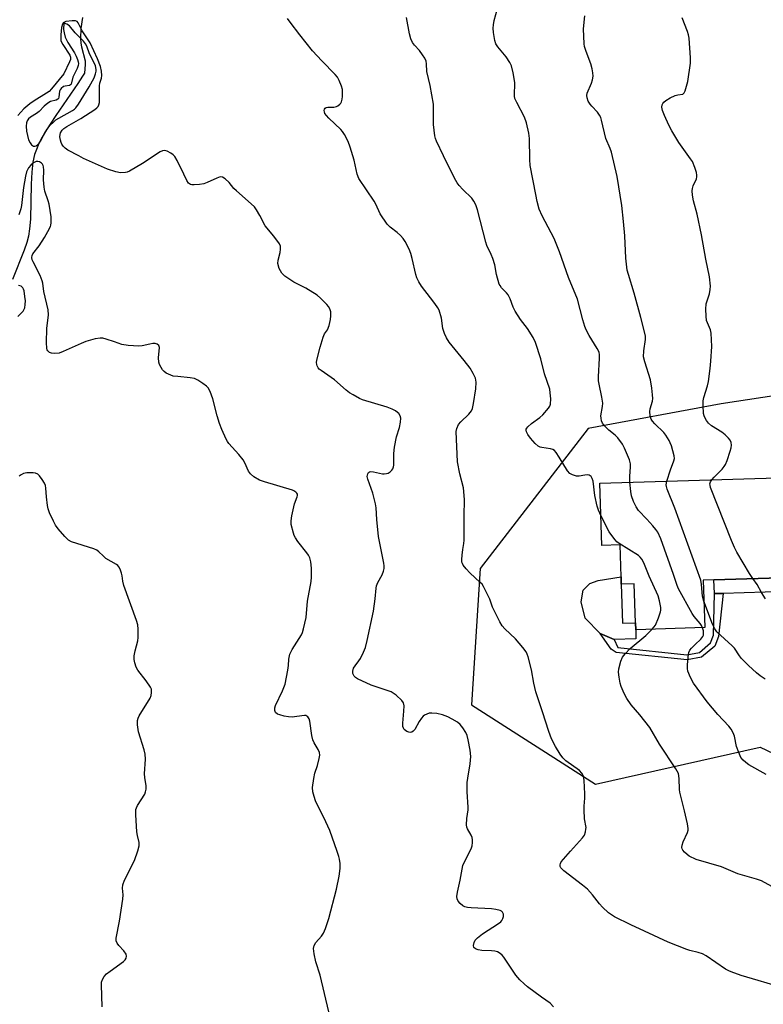
# Model space of a CAD drawing. Units: inches. Extents: x 1303764 to 1309764, y 537448 to 541448.
# Drawn here: x 1304693 to 1304938, y 538918 to 539241 of the extents above; entities that cross this region are included whole.
import ezdxf

# ---------------------------------------------------------------- set-up
doc = ezdxf.new("R2010")
doc.units = ezdxf.units.IN
doc.header["$MEASUREMENT"] = 0
for name, color, linetype in [('BLDG-Footprint', 5, 'Continuous'), ('CULTRL-Pad', 6, 'Continuous'), ('HYDRO-Single Line Stream', 4, 'Continuous'), ('NTRL-Trees', 3, 'Continuous'), ('TRANS-Non Street Sidewalk', 7, 'Continuous'), ('Undefined', 1, 'Continuous')]:
    doc.layers.add(name, color=color, linetype=linetype)

msp = doc.modelspace()

# ---------------------------------------------------------------- linework, layer by layer
at = {"layer": 'BLDG-Footprint', "elevation": 465.35}
msp.add_lwpolyline([(1304945.69, 539090.7), (1304946.01, 539080.06), (1304957, 539080.4), (1304957.35, 539068.83), (1304946.36, 539068.5), (1304946.69, 539057.81), (1304921.32, 539057.03), (1304917.81, 539056.92), (1304918.29, 539041.32), (1304895.62, 539040.63), (1304895.55, 539042.91), (1304895.16, 539055.71), (1304890.9, 539055.58), (1304890.83, 539057.98), (1304890.51, 539068.51), (1304884.52, 539068.33), (1304883.89, 539088.81)], close=True, dxfattribs=at)
at = {"layer": 'CULTRL-Pad'}
msp.add_lwpolyline([(1304890.9, 539055.58), (1304891.3, 539042.78), (1304895.55, 539042.91), (1304895.62, 539040.63), (1304895.71, 539037.66), (1304888.56, 539037.44), (1304883.97, 539039.38), (1304879.06, 539044.41), (1304877.67, 539049.86), (1304878.42, 539053.6), (1304880.56, 539055.84), (1304883.34, 539056.8), (1304890.83, 539057.98)], close=True, dxfattribs=at)
at = {"layer": 'HYDRO-Single Line Stream'}
msp.add_lwpolyline([(1304713.9, 539241.86), (1304713.44, 539238.22), (1304713.31, 539234.91), (1304713.38, 539233.43), (1304713.56, 539232.13), (1304714.78, 539227.59), (1304714.8, 539226.35), (1304714.54, 539223.56), (1304713.96, 539222.55), (1304712.43, 539220.15), (1304705.18, 539209.61), (1304702.13, 539204.87), (1304700.74, 539202.48), (1304699.64, 539200.37), (1304698.8, 539198.46), (1304698.2, 539196.75), (1304697.67, 539194.28), (1304697.3, 539191.02), (1304697.1, 539187.08), (1304696.84, 539175.54), (1304696.58, 539172.35), (1304696.18, 539169.92), (1304695.63, 539167.9), (1304694.75, 539165.32), (1304690.99, 539155.72)], dxfattribs=at)
at = {"layer": 'NTRL-Trees'}
msp.add_lwpolyline([(1305007.98, 539127.65), (1304923.67, 539114.86), (1304880.06, 539106.72), (1304844.58, 539060.78), (1304841.68, 539016.01), (1304882.38, 538989.84), (1304936.46, 539002.05), (1304971.93, 538985.19)], dxfattribs=at)
at = {"layer": 'TRANS-Non Street Sidewalk'}
for points in [[(1304963.39, 539067.22), (1304951.99, 539053.42), (1304924.31, 539052.58), (1304921.46, 539052.49), (1304921.32, 539057.03), (1304946.69, 539057.81), (1304950.29, 539057.74), (1304957.37, 539065.92), (1304957.35, 539068.83), (1304957, 539080.4), (1304962.88, 539080.81)], [(1304921.46, 539052.49), (1304924.31, 539052.58), (1304922.8, 539038.41), (1304921.59, 539035.29), (1304917.26, 539031.67), (1304912.53, 539030.76), (1304889.16, 539033.19), (1304887.55, 539034.2), (1304883.97, 539039.38), (1304888.56, 539037.44), (1304889.71, 539034.78), (1304912.45, 539032.42), (1304916.53, 539033.2), (1304920.21, 539036.28), (1304921.19, 539038.8)]]:
    msp.add_lwpolyline(points, close=True, dxfattribs=at)
at = {"layer": 'Undefined'}
for points, elevation in [([(1304893.74, 539089.11), (1304893.66, 539091.12), (1304893.97, 539094.09), (1304893.95, 539095.11), (1304893.56, 539096.5), (1304892, 539100.33), (1304891.28, 539101.6), (1304889.72, 539103.71), (1304888.89, 539104.54), (1304886.83, 539106.26), (1304885.4, 539107.61), (1304884.73, 539108.47), (1304884.41, 539109.27), (1304884.24, 539110.12), (1304884.21, 539110.98), (1304884.74, 539114.02), (1304884.78, 539115.13), (1304884.55, 539117.1), (1304883.59, 539121.37), (1304883.43, 539122.44), (1304883.43, 539123.74), (1304883.77, 539129.84), (1304883.75, 539131.02), (1304883.61, 539131.82), (1304883.02, 539133.1), (1304880.35, 539137.37), (1304879.36, 539139.19), (1304878.97, 539140.25), (1304878.32, 539142.43), (1304876.56, 539149.27), (1304873.53, 539156.42), (1304870.64, 539164.85), (1304868.81, 539169.23), (1304864.87, 539176.67), (1304863.91, 539178.83), (1304863.22, 539181.36), (1304862.84, 539183.65), (1304860.96, 539193.17), (1304860.81, 539195.16), (1304860.73, 539202.09), (1304860.49, 539203.81), (1304859.8, 539207.2), (1304859.1, 539209.02), (1304856.54, 539213.88), (1304855.98, 539215.2), (1304855.84, 539215.95), (1304855.78, 539216.97), (1304855.95, 539219.62), (1304855.93, 539220.49), (1304855.36, 539223.69), (1304854.8, 539225.98), (1304854.31, 539227.01), (1304853.04, 539228.94), (1304850.32, 539232.23), (1304849.74, 539233.12), (1304849.34, 539234.3), (1304848.92, 539236.87), (1304848.79, 539238.3), (1304848.88, 539239.41), (1304849.17, 539240.78), (1304850.22, 539244.75)], 464), ([(1304868.63, 538916.73), (1304867.51, 538917.91), (1304864.7, 538919.85), (1304860.08, 538923.33), (1304858.96, 538924.24), (1304857.55, 538925.58), (1304856.26, 538927.1), (1304852.33, 538933.07), (1304851.76, 538933.75), (1304851.13, 538934.28), (1304850.19, 538934.84), (1304849.39, 538935.06), (1304848.25, 538935.16), (1304845.04, 538935.26), (1304843.91, 538935.41), (1304842.97, 538935.79), (1304842.49, 538936.25), (1304842.36, 538936.91), (1304842.55, 538937.91), (1304842.95, 538938.59), (1304843.69, 538939.41), (1304845.27, 538940.68), (1304850.58, 538944.13), (1304851.28, 538944.68), (1304851.64, 538945.08), (1304852.01, 538945.72), (1304852.22, 538946.41), (1304852.16, 538947.13), (1304851.88, 538947.8), (1304851.54, 538948.15), (1304851.07, 538948.42), (1304849.73, 538948.75), (1304848.32, 538948.89), (1304841.54, 538949.26), (1304840.36, 538949.38), (1304839.52, 538949.57), (1304838.81, 538949.94), (1304838, 538950.66), (1304837.31, 538951.49), (1304836.95, 538952.17), (1304836.88, 538952.99), (1304837.07, 538954.44), (1304837.99, 538958.34), (1304838.87, 538963.15), (1304839.19, 538963.97), (1304841.6, 538968.66), (1304841.91, 538969.67), (1304842.03, 538970.74), (1304842.04, 538971.55), (1304841.92, 538972.33), (1304841.61, 538973.08), (1304840.37, 538975.24), (1304840.21, 538975.75), (1304840.11, 538976.58), (1304840.14, 538978.58), (1304840.58, 538981.43), (1304840.65, 538982.3), (1304840.31, 538987.36), (1304840.3, 538990.44), (1304840.48, 538991.88), (1304841.29, 538996.52), (1304841.44, 538998.95), (1304841.24, 539001.03), (1304840.6, 539004.44), (1304840.27, 539005.83), (1304839.83, 539006.89), (1304838.86, 539008.38), (1304837.94, 539009.54), (1304837.07, 539010.25), (1304835.38, 539011.27), (1304833.89, 539012.05), (1304832.22, 539012.63), (1304830.27, 539013.08), (1304828.62, 539013.27), (1304827.81, 539013.18), (1304827.02, 539012.94), (1304826.28, 539012.59), (1304825.85, 539012.26), (1304825.3, 539011.62), (1304824.5, 539010.43), (1304823.12, 539007.84), (1304822.58, 539007.27), (1304822.15, 539007.02), (1304821.67, 539006.92), (1304821.17, 539006.97), (1304820.42, 539007.21), (1304819.97, 539007.48), (1304819.61, 539007.85), (1304819.35, 539008.29), (1304819.2, 539008.8), (1304819.18, 539009.96), (1304819.5, 539013.84), (1304819.56, 539015.61), (1304819.35, 539016.62), (1304818.85, 539017.36), (1304816.91, 539019.12), (1304815.28, 539020.18), (1304813.72, 539020.8), (1304808.79, 539022.44), (1304804.3, 539024.51), (1304803.6, 539024.99), (1304803.2, 539025.38), (1304802.89, 539025.8), (1304802.72, 539026.27), (1304802.71, 539027.02), (1304802.98, 539028.03), (1304803.44, 539028.76), (1304804.74, 539030.39), (1304805.21, 539031.13), (1304806.24, 539033.22), (1304806.87, 539034.84), (1304807.45, 539037.14), (1304809.55, 539046.74), (1304810.11, 539050.75), (1304810.4, 539054.26), (1304810.54, 539055.11), (1304810.94, 539056.15), (1304812.34, 539058.63), (1304812.85, 539059.93), (1304813.02, 539060.72), (1304813, 539061.59), (1304812.87, 539062.46), (1304811.18, 539071.27), (1304810.59, 539076.82), (1304810.36, 539080.64), (1304810.19, 539082.06), (1304809.33, 539085.5), (1304807.64, 539090.16), (1304807.47, 539090.98), (1304807.5, 539091.47), (1304807.65, 539091.9), (1304807.89, 539092.26), (1304808.21, 539092.51), (1304808.67, 539092.61), (1304809.5, 539092.53), (1304812.45, 539091.89), (1304813.04, 539091.85), (1304813.8, 539091.95), (1304814.3, 539092.13), (1304815, 539092.54), (1304815.58, 539093.06), (1304815.84, 539093.46), (1304816.1, 539094.13), (1304816.19, 539094.7), (1304816.19, 539098.57), (1304816.44, 539100.6), (1304817.1, 539104.02), (1304818.09, 539107.13), (1304818.41, 539108.79), (1304818.48, 539110.16), (1304818.25, 539110.93), (1304817.8, 539111.64), (1304817.41, 539112.06), (1304816.69, 539112.56), (1304815.63, 539113.1), (1304813.95, 539113.72), (1304805.95, 539116.19), (1304804.91, 539116.64), (1304802.78, 539117.78), (1304801.65, 539118.51), (1304800.57, 539119.34), (1304796.7, 539122.78), (1304792.37, 539125.77), (1304791.72, 539126.31), (1304791.37, 539126.71), (1304791.01, 539127.37), (1304790.87, 539127.84), (1304790.83, 539128.48), (1304790.93, 539129.26), (1304792, 539133.51), (1304792.97, 539136.83), (1304793.44, 539137.86), (1304794.42, 539139.24), (1304794.9, 539140.59), (1304795.35, 539142.6), (1304795.52, 539143.77), (1304795.47, 539145.09), (1304795.21, 539146.08), (1304794.75, 539146.8), (1304794.17, 539147.46), (1304792.06, 539149.59), (1304790.96, 539150.57), (1304787.3, 539152.92), (1304783.35, 539154.89), (1304780.44, 539156.84), (1304779.38, 539157.78), (1304778.94, 539158.52), (1304778.58, 539159.32), (1304778.1, 539160.98), (1304778.18, 539162.08), (1304778.87, 539164.56), (1304779.02, 539165.64), (1304778.95, 539166.67), (1304778.62, 539167.41), (1304776.75, 539169.92), (1304773.91, 539173.38), (1304772.16, 539176.79), (1304771.08, 539178.58), (1304770.39, 539179.55), (1304769.36, 539180.57), (1304764.47, 539184.82), (1304763.69, 539185.65), (1304762.13, 539187.58), (1304760.83, 539188.81), (1304759.9, 539189.38), (1304759.15, 539189.42), (1304758.1, 539189.06), (1304754.88, 539187.58), (1304753.78, 539187.21), (1304752.36, 539186.97), (1304750.64, 539186.8), (1304749.83, 539186.84), (1304749.36, 539186.98), (1304748.79, 539187.41), (1304748.19, 539188.29), (1304747.17, 539190.3), (1304745.04, 539194.88), (1304744.31, 539196.14), (1304743.71, 539196.73), (1304743, 539197.22), (1304741.73, 539197.89), (1304740.97, 539198.12), (1304740.21, 539198.03), (1304739.44, 539197.65), (1304733.66, 539193.86), (1304729.37, 539191.35), (1304728.57, 539191.02), (1304728.06, 539190.9), (1304726.46, 539190.8), (1304724.83, 539191.12), (1304722.13, 539191.98), (1304714.3, 539195.54), (1304712.72, 539196.31), (1304709.17, 539198.25), (1304708.22, 539198.88), (1304707.62, 539199.49), (1304707.15, 539200.23), (1304706.92, 539200.74), (1304706.7, 539201.53), (1304706.54, 539202.6), (1304706.56, 539203.4), (1304706.69, 539203.91), (1304707.22, 539204.81), (1304707.8, 539205.37), (1304708.74, 539206.02), (1304713.43, 539208.64), (1304718.03, 539211.6), (1304718.67, 539212.15), (1304719.03, 539212.59), (1304719.3, 539213.07), (1304719.48, 539213.86), (1304719.47, 539219.39), (1304719.61, 539220.24), (1304720.13, 539221.92), (1304720.25, 539222.76), (1304720.15, 539224.13), (1304719.82, 539225.76), (1304718.86, 539228.19), (1304716.49, 539233.44), (1304713.88, 539237.42), (1304712.5, 539240.1), (1304712.15, 539240.46), (1304711.62, 539240.69), (1304710.52, 539240.72), (1304708.5, 539240.45), (1304707.78, 539240.18), (1304707.6, 539240.03), (1304707.34, 539239.62), (1304707.08, 539238.55), (1304706.82, 539236.17), (1304706.77, 539234.99), (1304706.86, 539234.26), (1304707.04, 539233.71), (1304707.44, 539232.97), (1304709.76, 539229.41), (1304710.01, 539228.74), (1304710, 539228.01), (1304709.72, 539227.24), (1304707.77, 539223.31), (1304703.72, 539218.36), (1304702.96, 539217.55), (1304702.15, 539216.91), (1304698.01, 539214.43), (1304696.64, 539213.43), (1304694.69, 539211.79), (1304692.67, 539209.62)], 458), ([(1304944.44, 538922.82), (1304930.26, 538927), (1304926.97, 538928.17), (1304926.19, 538928.53), (1304925.16, 538929.13), (1304918.78, 538933.44), (1304917.54, 538934.17), (1304916.17, 538934.63), (1304913.45, 538935.23), (1304912.37, 538935.54), (1304906.34, 538937.95), (1304898.55, 538941.61), (1304893.98, 538943.66), (1304888.68, 538946.31), (1304886.73, 538947.62), (1304884.75, 538949.42), (1304883.77, 538950.52), (1304881.42, 538953.54), (1304879.75, 538955.34), (1304878.16, 538956.68), (1304872.08, 538961.44), (1304871.08, 538962.43), (1304870.87, 538962.89), (1304870.81, 538963.39), (1304870.93, 538963.87), (1304871.19, 538964.34), (1304871.89, 538965.24), (1304874.19, 538967.87), (1304878.17, 538972.21), (1304878.79, 538973.18), (1304879.15, 538974.27), (1304879.3, 538975.12), (1304879.31, 538975.69), (1304878.85, 538978.52), (1304878.7, 538981.5), (1304878.71, 538982.68), (1304878.96, 538985.27), (1304878.95, 538986.73), (1304878.7, 538991.12), (1304878.43, 538992.52), (1304877.93, 538993.52), (1304877.19, 538994.39), (1304872.72, 538997.61), (1304871.7, 538998.56), (1304870.85, 538999.75), (1304869.3, 539002.26), (1304868.02, 539004.78), (1304867.07, 539007.16), (1304865.05, 539013.68), (1304862.85, 539020.18), (1304862.18, 539023.08), (1304861.41, 539027.49), (1304860.26, 539031.78), (1304859.98, 539032.62), (1304859.61, 539033.4), (1304858.59, 539034.79), (1304856.17, 539037.67), (1304852.7, 539040.88), (1304851.73, 539041.97), (1304850.99, 539043.25), (1304849.12, 539046.97), (1304848.65, 539048.06), (1304847.72, 539050.72), (1304845.65, 539054.86), (1304845.15, 539055.56), (1304844.57, 539056.19), (1304841.18, 539059.38), (1304839.99, 539060.6), (1304838.97, 539061.89), (1304838.71, 539062.35), (1304838.56, 539062.86), (1304838.51, 539063.71), (1304838.62, 539065.19), (1304838.85, 539066.97), (1304839.22, 539068.95), (1304839.33, 539070.09), (1304839.3, 539077.96), (1304839.42, 539083.44), (1304839.05, 539087.24), (1304837.82, 539091.87), (1304837.05, 539095.83), (1304836.69, 539105.73), (1304836.91, 539106.81), (1304837.48, 539108.05), (1304838.2, 539108.9), (1304840.82, 539111.49), (1304841.66, 539112.58), (1304842.02, 539113.31), (1304842.39, 539114.97), (1304843.08, 539119.83), (1304843.19, 539122.02), (1304842.98, 539123.31), (1304842.28, 539124.86), (1304841.23, 539126.57), (1304839.31, 539129.08), (1304834.4, 539135.16), (1304833.45, 539136.58), (1304832.86, 539137.93), (1304832.3, 539139.61), (1304831.81, 539143.07), (1304831.05, 539145.62), (1304830.65, 539146.4), (1304829.67, 539147.85), (1304828.28, 539149.74), (1304825.24, 539153.57), (1304824.35, 539155.01), (1304823.78, 539156.29), (1304823.4, 539157.36), (1304822.23, 539162.62), (1304821.78, 539164.24), (1304821.19, 539165.73), (1304819.91, 539168.26), (1304819.29, 539169.19), (1304818.33, 539170.2), (1304817.27, 539171.13), (1304814.95, 539172.87), (1304813.98, 539173.92), (1304811.74, 539177.35), (1304810.33, 539180.43), (1304809.78, 539181.44), (1304804.72, 539188.96), (1304804.19, 539190.29), (1304803.19, 539194.98), (1304801.88, 539199.19), (1304801.17, 539201.11), (1304799.97, 539203.39), (1304799.37, 539204.36), (1304798.83, 539205.01), (1304794.8, 539208.72), (1304794.03, 539209.58), (1304793.58, 539210.29), (1304793.4, 539210.79), (1304793.33, 539211.29), (1304793.38, 539211.74), (1304793.62, 539212.05), (1304794.02, 539212.24), (1304794.52, 539212.33), (1304796.51, 539212.4), (1304797.32, 539212.58), (1304797.8, 539212.83), (1304798.44, 539213.31), (1304798.8, 539213.69), (1304799.04, 539214.15), (1304799.22, 539214.96), (1304799.29, 539215.83), (1304799.28, 539218.17), (1304799.01, 539219.29), (1304798.22, 539221.17), (1304797.66, 539222.17), (1304796.96, 539223.06), (1304792.52, 539227.57), (1304789.47, 539230.92), (1304785.29, 539236.17), (1304782.11, 539240.29), (1304781.28, 539241.47)], 460), ([(1304884.21, 539078.17), (1304883.4, 539079.95), (1304882.99, 539081.24), (1304882.25, 539084.72), (1304881.62, 539089.51), (1304881.36, 539090.32), (1304880.95, 539091), (1304880.4, 539091.38), (1304879.75, 539091.52), (1304878.95, 539091.46), (1304877.04, 539091.12), (1304876.23, 539091.13), (1304874.92, 539091.52), (1304873.96, 539092.02), (1304873.21, 539092.82), (1304870.52, 539097.36), (1304869.54, 539098.83), (1304868.98, 539099.48), (1304868.37, 539099.89), (1304867.69, 539100.12), (1304864.76, 539100.49), (1304864.25, 539100.64), (1304863.61, 539100.96), (1304862.57, 539101.87), (1304861.04, 539103.62), (1304860.19, 539104.77), (1304859.73, 539105.7), (1304859.63, 539106.17), (1304859.67, 539106.51), (1304859.83, 539106.89), (1304860.16, 539107.31), (1304861.46, 539108.43), (1304864.09, 539110.37), (1304865.11, 539111.3), (1304866.97, 539113.4), (1304867.4, 539114.05), (1304867.68, 539114.78), (1304867.72, 539116.47), (1304867.56, 539118.51), (1304867.39, 539119.66), (1304865.71, 539124.73), (1304864.49, 539129.67), (1304862.67, 539135.04), (1304861.95, 539136.65), (1304860.05, 539139.59), (1304857.78, 539142.58), (1304856.07, 539145.33), (1304855.39, 539146.63), (1304854.37, 539149.33), (1304853.73, 539150.65), (1304853.24, 539151.32), (1304851.58, 539153.04), (1304851.08, 539153.72), (1304850.83, 539154.24), (1304849.87, 539157.32), (1304849.31, 539160.49), (1304848.72, 539162.66), (1304848.2, 539163.99), (1304846.76, 539166.87), (1304846.37, 539167.98), (1304843.72, 539178.61), (1304843.17, 539180.27), (1304842.49, 539181.5), (1304841.83, 539182.41), (1304838.8, 539185.27), (1304837.63, 539186.57), (1304836.94, 539187.5), (1304836.12, 539188.99), (1304832.46, 539196.37), (1304830.18, 539201.23), (1304829.89, 539202.06), (1304829.71, 539202.91), (1304829.27, 539206.68), (1304829.2, 539208.13), (1304829.27, 539212.14), (1304829.19, 539213.3), (1304828.16, 539219.43), (1304827.08, 539224.08), (1304826.93, 539226.63), (1304826.79, 539227.42), (1304826.39, 539228.42), (1304825.61, 539229.6), (1304824.57, 539230.97), (1304822.97, 539232.73), (1304822.3, 539233.65), (1304821.76, 539234.85), (1304821.33, 539236.48), (1304820.39, 539241.77)], 462), ([(1304905.86, 539089.48), (1304907.07, 539093.15), (1304908.2, 539096.11), (1304908.37, 539096.92), (1304908.31, 539097.73), (1304907.38, 539101.03), (1304906.98, 539102.09), (1304906.58, 539102.84), (1304905.5, 539104.52), (1304904.82, 539105.42), (1304901.88, 539108.32), (1304901.12, 539109.17), (1304900.67, 539109.86), (1304900.33, 539110.96), (1304900.22, 539112.4), (1304900.39, 539113.25), (1304901.12, 539115.78), (1304901.22, 539116.64), (1304901.2, 539117.78), (1304900.98, 539120.03), (1304900.52, 539122.78), (1304898.65, 539128.63), (1304898.24, 539130.34), (1304898.25, 539132.32), (1304898.86, 539136.05), (1304898.82, 539137.26), (1304897.32, 539143.29), (1304895.1, 539151.23), (1304893.22, 539157.41), (1304892.88, 539158.8), (1304892.4, 539162.71), (1304892.05, 539170.04), (1304891.65, 539174.82), (1304891.04, 539180.02), (1304889.55, 539189.53), (1304887.69, 539197.53), (1304887.25, 539198.79), (1304885.78, 539202.1), (1304884.4, 539208.12), (1304884.14, 539208.95), (1304883.74, 539209.73), (1304883.06, 539210.7), (1304881.21, 539212.65), (1304880.66, 539213.33), (1304880.07, 539214.33), (1304879.64, 539215.38), (1304879.55, 539216.14), (1304879.7, 539216.95), (1304881.09, 539220.26), (1304881.44, 539221.38), (1304881.61, 539222.51), (1304881.6, 539223.63), (1304881.33, 539224.99), (1304880.9, 539226.61), (1304879.33, 539230.7), (1304878.85, 539232.34), (1304878.7, 539233.19), (1304878.51, 539238.11), (1304878.9, 539242.38)], 466), ([(1304920.66, 539089.93), (1304921.36, 539090.74), (1304924.02, 539093.45), (1304924.7, 539094.28), (1304925.12, 539094.92), (1304925.69, 539096.26), (1304926.71, 539099.34), (1304927.03, 539100.46), (1304927.13, 539101.29), (1304926.97, 539102.11), (1304926.61, 539102.89), (1304926.09, 539103.6), (1304925.05, 539104.67), (1304923.91, 539105.58), (1304920.55, 539107.59), (1304919.51, 539108.47), (1304918.84, 539109.38), (1304918.29, 539110.38), (1304918.08, 539110.9), (1304917.91, 539111.74), (1304917.74, 539114.37), (1304917.78, 539115.82), (1304918.02, 539116.94), (1304919.22, 539120.78), (1304919.57, 539122.17), (1304920.14, 539126.52), (1304920.36, 539128.84), (1304920.58, 539133.66), (1304920.43, 539138.07), (1304920.21, 539139.19), (1304919.2, 539141.5), (1304918.93, 539142.28), (1304918.74, 539143.7), (1304918.66, 539146.02), (1304918.78, 539147.69), (1304919.86, 539151.01), (1304920.13, 539152.42), (1304920.21, 539153.55), (1304919.87, 539156.57), (1304918.68, 539162.38), (1304917.27, 539170.4), (1304915.85, 539177.14), (1304914.6, 539181.55), (1304914.29, 539183.49), (1304914.18, 539184.87), (1304914.24, 539185.68), (1304914.52, 539186.49), (1304915.57, 539188.75), (1304915.75, 539189.51), (1304915.73, 539190.06), (1304915.56, 539190.89), (1304915.03, 539192.56), (1304914.29, 539194.46), (1304913.68, 539195.41), (1304909.83, 539200.74), (1304907.55, 539204.6), (1304906.55, 539206.44), (1304905.06, 539209.67), (1304904.43, 539211.25), (1304904.2, 539212.3), (1304904.31, 539213.08), (1304904.52, 539213.55), (1304904.86, 539213.97), (1304905.49, 539214.51), (1304906.99, 539215.41), (1304908.59, 539216.14), (1304909.43, 539216.38), (1304911.1, 539216.67), (1304911.58, 539217.04), (1304911.93, 539217.72), (1304912.7, 539220.75), (1304913.6, 539226.78), (1304913.6, 539228.53), (1304913.18, 539234.98), (1304912.98, 539236.13), (1304912.62, 539237.25), (1304910.94, 539241.66)], 468), ([(1304794.84, 538915.03), (1304792, 538927.11), (1304790.55, 538931.56), (1304790, 538934.16), (1304789.81, 538935.89), (1304790.06, 538936.93), (1304790.59, 538937.87), (1304792.42, 538939.98), (1304793.06, 538940.9), (1304793.73, 538942.5), (1304794.88, 538945.79), (1304797.35, 538955.41), (1304798.27, 538959.69), (1304798.58, 538962.16), (1304798.52, 538963.85), (1304798.36, 538965.25), (1304798.17, 538966.09), (1304797.62, 538967.75), (1304795.14, 538974.63), (1304793.86, 538977.51), (1304790.5, 538984.46), (1304790.01, 538985.8), (1304789.6, 538987.41), (1304789.5, 538988.81), (1304789.91, 538991.76), (1304790.25, 538993.51), (1304791.08, 538995.99), (1304791.66, 538998.32), (1304791.84, 538999.47), (1304791.76, 539000.28), (1304791.32, 539001.26), (1304790.04, 539003.42), (1304789.56, 539004.42), (1304789.23, 539005.86), (1304788.57, 539010.57), (1304788.36, 539011.34), (1304787.96, 539011.98), (1304787.31, 539012.4), (1304786.81, 539012.49), (1304784.29, 539012.09), (1304782.78, 539011.96), (1304781.6, 539012.02), (1304780.15, 539012.28), (1304778.73, 539012.62), (1304777.95, 539012.94), (1304777.35, 539013.48), (1304777.06, 539014.15), (1304777.08, 539014.92), (1304777.31, 539015.69), (1304779.65, 539020.56), (1304780.5, 539022.73), (1304781.37, 539027.4), (1304781.57, 539028.87), (1304781.72, 539030.99), (1304782.08, 539032.6), (1304782.79, 539034.09), (1304785.81, 539038.96), (1304786.17, 539039.76), (1304786.54, 539040.89), (1304787.45, 539044.67), (1304787.86, 539050.06), (1304789.03, 539056.46), (1304789.11, 539057.94), (1304789.11, 539060.9), (1304788.89, 539062.97), (1304788.58, 539064.29), (1304788.16, 539065.18), (1304787.67, 539065.91), (1304784.7, 539069.6), (1304783.85, 539070.8), (1304783.48, 539071.58), (1304783.2, 539072.41), (1304782.49, 539075.25), (1304782.45, 539076.39), (1304782.74, 539078.09), (1304783.62, 539082.06), (1304784.45, 539084.32), (1304784.53, 539084.76), (1304784.5, 539085.15), (1304784.3, 539085.53), (1304783.99, 539085.87), (1304783.4, 539086.29), (1304782.87, 539086.53), (1304773.7, 539089.23), (1304772.03, 539089.82), (1304770.24, 539090.9), (1304769.09, 539091.82), (1304768.45, 539092.74), (1304767.23, 539095.51), (1304766.67, 539096.44), (1304765.26, 539098.18), (1304762.04, 539101.82), (1304761.54, 539102.51), (1304761.11, 539103.27), (1304759.7, 539106.48), (1304758.97, 539108.39), (1304758.17, 539110.9), (1304756.74, 539116.55), (1304755.89, 539118.93), (1304755.25, 539120.12), (1304754.65, 539120.71), (1304753.48, 539121.55), (1304751.78, 539122.65), (1304750.76, 539123.15), (1304749.34, 539123.43), (1304745.22, 539123.8), (1304743.76, 539124), (1304742.94, 539124.25), (1304742.17, 539124.59), (1304741.42, 539124.98), (1304740.76, 539125.47), (1304740.23, 539126.09), (1304739.78, 539126.8), (1304739.27, 539127.78), (1304739, 539128.55), (1304738.92, 539129.96), (1304739.24, 539133.34), (1304739.02, 539133.99), (1304738.5, 539134.44), (1304737.82, 539134.69), (1304737.06, 539134.71), (1304736, 539134.53), (1304733.56, 539133.94), (1304732.45, 539133.8), (1304728.91, 539134.06), (1304726.88, 539134.39), (1304724.49, 539135.26), (1304721.73, 539136.14), (1304720.62, 539136.41), (1304719.79, 539136.47), (1304718.12, 539136.2), (1304715.06, 539135.39), (1304713.45, 539134.73), (1304707.61, 539132.04), (1304706.24, 539131.55), (1304704.84, 539131.41), (1304703.75, 539131.48), (1304703.08, 539131.76), (1304702.6, 539132.24), (1304702.38, 539132.65), (1304702.25, 539133.1), (1304702.14, 539135.02), (1304702.25, 539139.63), (1304702.74, 539144.09), (1304702.68, 539145.73), (1304701.2, 539151.79), (1304700.9, 539154.54), (1304700.74, 539155.34), (1304700.05, 539156.99), (1304697.74, 539161.48), (1304697.44, 539162.23), (1304697.3, 539162.91), (1304697.39, 539163.59), (1304697.64, 539164.11), (1304699.73, 539166.83), (1304701.42, 539169.49), (1304702.59, 539171.51), (1304703.39, 539173.1), (1304703.56, 539173.6), (1304703.68, 539174.4), (1304703.64, 539176.35), (1304702.98, 539180.49), (1304702.68, 539181.61), (1304701.6, 539184.7), (1304701.3, 539186.1), (1304701.13, 539188.48), (1304701.2, 539191.69), (1304701.12, 539192.74), (1304701, 539193.23), (1304700.8, 539193.66), (1304700.44, 539194), (1304699.76, 539194.35), (1304699.26, 539194.48), (1304698.77, 539194.49), (1304698.3, 539194.31), (1304697.86, 539194.02), (1304697.01, 539193.27), (1304696.24, 539192.42), (1304695.94, 539191.94), (1304695.59, 539191.14), (1304695.24, 539189.73), (1304694.58, 539186.01), (1304693.89, 539180.01), (1304693.67, 539178.98), (1304693.07, 539176.98)], 456), ([(1304692.65, 539143.61), (1304694.4, 539145.29), (1304694.71, 539145.73), (1304694.97, 539146.39), (1304695.14, 539147.52), (1304695.17, 539148.69), (1304695.04, 539150.19), (1304694.76, 539151.98), (1304694.61, 539152.53), (1304694.37, 539153.02), (1304693.84, 539153.51), (1304693.4, 539153.69), (1304692.93, 539153.72)], 454), ([(1304720.43, 538916.67), (1304720.14, 538924), (1304720.22, 538924.87), (1304720.48, 538925.68), (1304721.07, 538926.66), (1304721.83, 538927.54), (1304722.99, 538928.47), (1304727.37, 538931.61), (1304727.96, 538932.16), (1304728.32, 538932.71), (1304728.43, 538933.36), (1304728.23, 538934.05), (1304727.49, 538935.17), (1304725.89, 538936.93), (1304725.37, 538937.61), (1304725.04, 538938.44), (1304725.02, 538939.29), (1304726.08, 538944.87), (1304727.16, 538952.09), (1304727.26, 538953.53), (1304727.1, 538955.7), (1304727.17, 538956.77), (1304727.76, 538958.36), (1304730.98, 538964.84), (1304732.08, 538967.94), (1304732.55, 538969.65), (1304732.55, 538970.7), (1304731.96, 538973), (1304731.79, 538974.18), (1304731.41, 538979.85), (1304731.4, 538980.74), (1304731.48, 538981.59), (1304731.62, 538982.1), (1304731.99, 538982.88), (1304734.36, 538986.61), (1304734.68, 538987.39), (1304734.83, 538988.2), (1304734.83, 538989.31), (1304734.37, 538992.11), (1304734.27, 538993.24), (1304734.62, 538998.12), (1304734.57, 538999.78), (1304734.23, 539001.19), (1304732.34, 539007.05), (1304731.99, 539009.34), (1304731.97, 539010.76), (1304732.19, 539011.57), (1304732.58, 539012.35), (1304736.12, 539018.19), (1304736.46, 539018.98), (1304736.64, 539020.03), (1304736.56, 539021.07), (1304736.24, 539021.81), (1304734.82, 539023.89), (1304732.14, 539027.32), (1304731.61, 539028.34), (1304731.15, 539029.74), (1304730.92, 539030.88), (1304730.94, 539032.01), (1304731.24, 539033.69), (1304732.07, 539036.96), (1304732.22, 539038.1), (1304732.26, 539040.78), (1304732.13, 539042.26), (1304731.72, 539043.66), (1304727.52, 539055.16), (1304727.13, 539056.59), (1304726.94, 539058.36), (1304726.77, 539059.22), (1304726.3, 539060.58), (1304725.9, 539061.32), (1304725.55, 539061.73), (1304725.11, 539062.06), (1304721.64, 539064.06), (1304720.67, 539064.88), (1304719.29, 539066.28), (1304718.65, 539066.79), (1304717.62, 539067.23), (1304710.34, 539069.51), (1304709.35, 539070.06), (1304708.1, 539071.32), (1304705.96, 539073.83), (1304705.06, 539075.02), (1304704.36, 539076.31), (1304703.14, 539079), (1304702.62, 539080.38), (1304702.4, 539081.48), (1304702.08, 539084.31), (1304701.92, 539087.19), (1304701.76, 539088.03), (1304701.43, 539088.8), (1304700.67, 539090.03), (1304699.84, 539091.19), (1304699.27, 539091.77), (1304698.55, 539092.08), (1304697.72, 539092.18), (1304695.67, 539092.16), (1304694.55, 539091.95), (1304693.8, 539091.57), (1304693.09, 539091.07)], 454), ([(1304917.6, 539041.3), (1304917.24, 539042.06), (1304916.79, 539042.74), (1304914.8, 539045.02), (1304914.14, 539045.97), (1304909.68, 539054.07), (1304909.26, 539055.15), (1304908.08, 539058.76), (1304903.83, 539070.49), (1304902.91, 539072.66), (1304902.26, 539073.62), (1304901.3, 539074.75), (1304899.3, 539076.94), (1304896.52, 539079.81), (1304895.76, 539080.99), (1304894.95, 539082.81), (1304894.28, 539084.68), (1304894.04, 539086.1), (1304893.74, 539089.11)], 464), ([(1304918.02, 539050.05), (1304917.6, 539051.7), (1304917.29, 539055.5), (1304917.01, 539056.93), (1304908.45, 539080.55), (1304905.96, 539086.85), (1304905.72, 539087.66), (1304905.65, 539088.21), (1304905.86, 539089.48)], 466), ([(1304934.14, 539057.42), (1304933.02, 539059.15), (1304928.88, 539066.11), (1304928.08, 539067.65), (1304927.05, 539069.97), (1304920.23, 539087.35), (1304920.04, 539088.17), (1304920.03, 539088.63), (1304920.22, 539089.24), (1304920.66, 539089.93)], 468), ([(1304901.02, 539040.79), (1304901.6, 539041.47), (1304902.08, 539042.17), (1304903.12, 539044.58), (1304903.79, 539046.5), (1304903.88, 539047.06), (1304903.86, 539047.89), (1304903.43, 539050.14), (1304902.96, 539051.8), (1304900.03, 539058.25), (1304898.34, 539062.63), (1304897.64, 539063.84), (1304897.12, 539064.44), (1304896.5, 539064.98), (1304890.2, 539069.02), (1304889.48, 539069.55), (1304888.86, 539070.16), (1304887.77, 539071.56), (1304886.94, 539072.8), (1304884.21, 539078.17)], 462), ([(1304938.31, 539050.74), (1304936.9, 539052.91), (1304935.47, 539055.51), (1304934.14, 539057.42)], 468), ([(1304938.16, 539024.38), (1304936.47, 539025.51), (1304935.26, 539026.49), (1304932.63, 539028.91), (1304930.42, 539031.18), (1304929.7, 539032.09), (1304928.06, 539034.53), (1304927.36, 539035.34), (1304922.33, 539039.95), (1304921.63, 539040.89), (1304920.84, 539042.47), (1304918.02, 539050.05)], 466), ([(1304941.56, 538955.58), (1304936.94, 538958.13), (1304935.27, 538958.72), (1304929.2, 538960.39), (1304923.85, 538962.71), (1304915.51, 538965.18), (1304913.22, 538966.27), (1304912.51, 538966.77), (1304911.64, 538967.56), (1304911.12, 538968.21), (1304910.91, 538968.67), (1304910.83, 538969.13), (1304910.86, 538969.84), (1304911.2, 538970.9), (1304912.62, 538974.01), (1304912.82, 538974.8), (1304912.83, 538975.37), (1304912.6, 538976.81), (1304911.62, 538981.17), (1304910.12, 538987.31), (1304910.02, 538988.16), (1304909.94, 538991.7), (1304909.65, 538993.39), (1304908.83, 538994.94), (1304903.43, 539003.07), (1304900.27, 539008.53), (1304896.98, 539012.71), (1304894.15, 539015.93), (1304892.74, 539018.01), (1304891.79, 539019.73), (1304890.89, 539021.94), (1304890.56, 539023.07), (1304890.22, 539025.03), (1304890.03, 539026.71), (1304890.1, 539027.83), (1304890.74, 539030.36), (1304891.31, 539031.65), (1304892.19, 539032.77), (1304893.77, 539034.44), (1304899.01, 539038.77), (1304901.02, 539040.79)], 462), ([(1304938.49, 538993.07), (1304932.76, 538996.28), (1304931.8, 538996.98), (1304930.93, 538997.78), (1304930.2, 538998.68), (1304929.45, 539000.29), (1304928.77, 539002.27), (1304928.05, 539005.67), (1304927.62, 539006.73), (1304926.96, 539008.01), (1304926.26, 539008.94), (1304922.64, 539012.8), (1304919.07, 539016.96), (1304914.58, 539023.13), (1304913.65, 539024.92), (1304912.78, 539027.04), (1304912.6, 539027.87), (1304912.6, 539029.04), (1304912.81, 539031.71), (1304913.06, 539033.14), (1304913.43, 539033.89), (1304913.96, 539034.56), (1304915.17, 539035.83), (1304917.06, 539037.59), (1304917.72, 539038.42), (1304917.89, 539038.9), (1304917.93, 539039.42), (1304917.85, 539040.23), (1304917.6, 539041.3)], 464)]:
    msp.add_lwpolyline(points, dxfattribs=dict(at, elevation=elevation))
at = {"layer": 'Undefined', "elevation": 456}
msp.add_lwpolyline([(1304707.93, 539239.92), (1304707.77, 539239.91), (1304707.74, 539237.85), (1304707.9, 539236.83), (1304708.29, 539235.41), (1304708.65, 539234.51), (1304709.14, 539233.59), (1304711.33, 539230.16), (1304711.9, 539229.14), (1304712.32, 539228.07), (1304712.55, 539227.25), (1304712.62, 539226.71), (1304712.56, 539226.02), (1304712.19, 539225.01), (1304710.79, 539222.18), (1304710.23, 539219.92), (1304710.02, 539219.64), (1304709.65, 539219.46), (1304708.21, 539219.27), (1304707.73, 539219.1), (1304706.93, 539218.44), (1304706.62, 539218.01), (1304706.42, 539217.57), (1304706.19, 539215.66), (1304706.06, 539215.24), (1304705.85, 539214.97), (1304705.33, 539214.67), (1304703.46, 539214.18), (1304702.51, 539213.66), (1304701.4, 539212.73), (1304699.72, 539210.9), (1304698.84, 539210.22), (1304696.84, 539209.03), (1304696.23, 539208.48), (1304695.75, 539207.83), (1304695.52, 539207.23), (1304695.43, 539206.13), (1304695.57, 539204.42), (1304695.85, 539203.02), (1304696.24, 539201.66), (1304696.71, 539200.62), (1304697.21, 539199.95), (1304697.83, 539199.57), (1304698.27, 539199.51), (1304698.72, 539199.63), (1304699.14, 539199.93), (1304699.73, 539200.56), (1304700.39, 539201.52), (1304701.49, 539203.73), (1304702.3, 539205.17), (1304703.27, 539206.39), (1304704.36, 539207.47), (1304705.18, 539208.14), (1304706.11, 539208.76), (1304710.69, 539211.23), (1304711.33, 539211.71), (1304711.74, 539212.12), (1304712.64, 539213.38), (1304716.15, 539219), (1304717.76, 539222.02), (1304718.26, 539223.36), (1304718.42, 539224.19), (1304718.42, 539224.7), (1304718.16, 539225.97), (1304717.63, 539227.18), (1304716.27, 539229.86), (1304715.36, 539232.36), (1304714.93, 539233.2), (1304714.25, 539234.06), (1304711.57, 539236.74), (1304709.69, 539239.03), (1304708.83, 539239.65)], close=True, dxfattribs=at)

doc.saveas('drawing.dxf')
